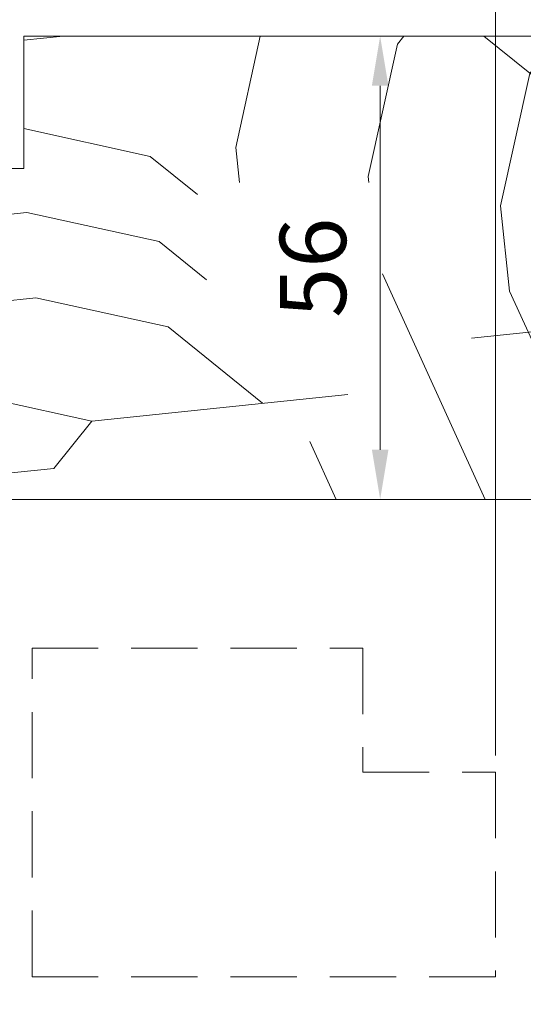
# Model space of a CAD drawing. Units: millimetres. Extents: x 0 to 440, y -14 to 617.
# Drawn here: x 65 to 96, y 410 to 469 of the extents above; entities that cross this region are included whole.
import ezdxf

# ---------------------------------------------------------------- set-up
doc = ezdxf.new("R2010")
doc.units = ezdxf.units.MM
doc.header["$PDMODE"] = 2
doc.header["$PDSIZE"] = 10
doc.linetypes.add('ACISOTGL', pattern=[3, 2, -1])
for name, color, linetype, lineweight in [('AM_5', 3, 'Continuous', 20), ('Contour principale', 30, 'Continuous', 15), ('Contour secondaire', 5, 'Continuous', 9)]:
    doc.layers.add(name, color=color, linetype=linetype, lineweight=lineweight)
doc.styles.get("Standard").update_dxf_attribs({"font": 'arial.ttf'})
doc.dimstyles.new('MAL-ISO$0', dxfattribs={"dimtxt": 3, "dimasz": 3, "dimexe": 1, "dimexo": 1, "dimgap": 1.5, "dimtad": 1, "dimtxsty": 'Standard', "dimcen": 0, "dimclrd": 256, "dimclre": 256, "dimclrt": 3, "dimadec": 1, "dimazin": 2, "dimtp": 0.1, "dimtm": 0.1, "dimtfac": 0.71, "dimtmove": 0, "dimatfit": 3, "dimfxl": 1, "dimlwd": -1, "dimlwe": -1, "dimarcsym": 1})

# ---------------------------------------------------------------- blocks, each defined once
blk = doc.blocks.new('*D32')
at = {"layer": 'AM_5', "transparency": 16777216}
for p, q in [((57.13758360018971, 439.2625962155494), (57.13758360018971, 376.4657806449932)), ((382.1564624602834, 439.2626020846988), (382.1564624602834, 376.4657806449932)), ((379.1564624602834, 377.4657806449932), (60.13758360018971, 377.4657806449932))]:
    blk.add_line(p, q, dxfattribs=at)
for points in [[(60.13758360018971, 377.9657806449932), (60.13758360018971, 376.9657806449932), (57.13758360018971, 377.4657806449932)], [(379.1564624602834, 377.9657806449932), (379.1564624602834, 376.9657806449932), (382.1564624602834, 377.4657806449932)]]:
    blk.add_solid(points, dxfattribs=at)
at = {"layer": 'Defpoints', "color": 0, "transparency": 16777216}
for p in [(57.13758360018971, 440.2625962155494), (382.1564624602834, 440.2626020846988), (57.13758360018971, 377.4657806449932)]:
    blk.add_point(p, dxfattribs=at)
at = {"layer": 'AM_5', "color": 3, "transparency": 16777216, "insert": (219.6470230302365, 381.5878815999727), "char_height": 4, "attachment_point": 5}
blk.add_mtext('Largeur Fond de Feuillure = LS + LSF - 7 (1853)', dxfattribs=at)
blk = doc.blocks.new('*D38')
at = {"layer": 'AM_5', "transparency": 16777216}
for p, q in [((58.13758948028578, 439.26259624362), (58.13759032507575, 388.9671451745254)), ((222.6470230517526, 439.2625992266267), (222.6470234741476, 414.1148735821714)), ((222.6470237610341, 397.0347890130636), (222.6470238965426, 388.967147937716)), ((61.1375903082792, 389.967145224915), (219.6470238797461, 389.9671478873264))]:
    blk.add_line(p, q, dxfattribs=at)
for points in [[(61.13759029988093, 390.467145224915), (61.13759031667747, 389.467145224915), (58.1375903082792, 389.9671451745254)], [(219.6470238713478, 390.4671478873264), (219.6470238881443, 389.4671478873264), (222.6470238797461, 389.967147937716)]]:
    blk.add_solid(points, dxfattribs=at)
at = {"layer": 'Defpoints', "color": 0, "transparency": 16777216}
for p in [(58.13758946348923, 440.26259624362), (222.6470230349561, 440.2625992266267), (222.6470238797461, 389.967147937716)]:
    blk.add_point(p, dxfattribs=at)
at = {"layer": 'AM_5', "color": 3, "transparency": 16777216, "insert": (140.3923070250869, 394.0892475111003), "char_height": 4, "attachment_point": 5, "rotation": 9.623713195174826e-07}
blk.add_mtext('{\\fArial Black|b1|i0|c0|p34;\\C1;Largeur Service : LS (930)}', dxfattribs=at)
blk = doc.blocks.new('*D33')
at = {"layer": 'AM_5', "transparency": 16777216}
for p, q in [((94.12560915457293, 424.7745690387946), (94.12560802160924, 492.1173484825605)), ((345.1684377345829, 424.7745763520301), (345.1684366016192, 492.1173527060632)), ((97.12560803843307, 491.117348533032), (342.1684366184431, 491.1173526555917))]:
    blk.add_line(p, q, dxfattribs=at)
for points in [[(97.12560803002116, 491.617348533032), (97.12560804684499, 490.617348533032), (94.12560803843307, 491.1173484825605)], [(342.1684366100312, 491.6173526555917), (342.168436626855, 490.6173526555917), (345.1684366184431, 491.1173527060632)]]:
    blk.add_solid(points, dxfattribs=at)
at = {"layer": 'Defpoints', "color": 0, "transparency": 16777216}
for p in [(345.1684366336299, 491.1173526953895), (94.12560918450117, 423.7745690358839), (345.1684377645111, 423.7745763413565)]:
    blk.add_point(p, dxfattribs=at)
at = {"layer": 'AM_5', "color": 3, "transparency": 16777216, "insert": (220.2291099017281, 495.2394515590843), "char_height": 4, "attachment_point": 5, "rotation": 9.639346397879344e-07}
blk.add_mtext('Largeur passage Réel = LS + LSF - 155 (1705)', dxfattribs=at)
blk = doc.blocks.new('fc')
at = {"layer": 'Contour secondaire', "linetype": 'ACISOTGL', "ltscale": 2}
blk.add_lwpolyline([(36.4880226379314, -8.000003925039891), (36.48802233128885, -20.36718032290099), (8.488022331286054, -20.36717983488751), (8.488022781779243, -0.5000033879958892), (28.48802278178209, -0.5000037715986423), (28.4880226379314, -8.000003771599097), (36.4880226379314, -8.00000392504046)], dxfattribs=at)
blk = doc.blocks.new('*D41')
at = {"layer": 'AM_5', "transparency": 16777216}
for p, q in [((91.13758780635995, 468.2625970808298), (86.16228495038054, 468.2625970685859)), ((87.1622849577634, 465.2625970710469), (87.16228501190437, 443.2625970710441)), ((91.1375883800254, 440.2625970808272), (86.16228501928724, 440.2625970685831))]:
    blk.add_line(p, q, dxfattribs=at)
for points in [[(86.6622849577634, 465.2625970698164), (87.6622849577634, 465.2625970722773), (87.16228495038054, 468.2625970710469)], [(86.66228501190437, 443.2625970698136), (87.66228501190437, 443.2625970722746), (87.16228501928724, 440.2625970710441)]]:
    blk.add_solid(points, dxfattribs=at)
at = {"layer": 'Defpoints', "color": 0, "transparency": 16777216}
for p in [(92.13758895873221, 468.2625968565446), (87.1622861027528, 440.2625968565419), (92.13758946349097, 440.2625968565419)]:
    blk.add_point(p, dxfattribs=at)
at = {"layer": 'AM_5', "color": 3, "transparency": 16777216, "insert": (83.61999303394704, 454.262597062328), "char_height": 4, "attachment_point": 5, "rotation": 90.00000014100225}
blk.add_mtext('56', dxfattribs=at)

msp = doc.modelspace()

# ---------------------------------------------------------------- hatches: boundary and pattern name
at = {"layer": 'Contour secondaire'}
h = msp.add_hatch(dxfattribs=at)
h.set_pattern_fill('352', color=5, scale=73.33, angle=51.00000096237132)
h.set_pattern_definition([(51.00000110337359, (-777.7767494584346, -1289.088473317057), (-10.84005106410022, 103.136177420572), [21.99899999999998, -51.33099999999996]), (51.00000110337359, (-780.6261551705516, -1286.781070158145), (-10.84005106410022, 103.136177420572), [21.99899999999998, -51.33099999999996]), (51.00000110337359, (-784.0175634358732, -1279.316858128205), (-10.84005106410022, 103.136177420572), [14.66599999999999, -58.66399999999997]), (51.00000110337359, (-787.408971701195, -1271.852646098264), (-10.84005106410022, 103.136177420572), [10.99949999999999, -62.33049999999996]), (51.00000110337359, (-793.1077831254288, -1267.23783978044), (-10.84005106410022, 103.136177420572), [7.332999999999996, -65.99699999999993]), (51.00000110337359, (-810.3436103442214, -1276.870062023201), (-10.84005106410022, 103.136177420572), [3.666499999999998, -18.33249999999998, 3.666499999999998, -47.66449999999997]), (51.00000110337359, (-806.2708065796028, -1266.014441727939), (-10.84005106410022, 103.136177420572), [3.666499999999998, -29.33199999999998, 10.99949999999999, -29.33199999999998]), (51.00000110337359, (-799.8905996560723, -1252.30941572056), (-10.84005106410022, 103.136177420572), [3.666499999999998, -3.666499999999998, 3.666499999999998, -62.33049999999996]), (51.00000110337359, (-805.0474085271007, -1252.851418273765), (-10.84005106410022, 103.136177420572), [3.666499999999998, -69.66349999999993]), (51.00000110337359, (-813.0536231102462, -1251.086017668058), (-10.84005106410022, 103.136177420572), [10.99949999999999, -62.33049999999996]), (51.00000110337359, (-818.75243453448, -1246.471211350235), (-10.84005106410022, 103.136177420572), [14.66599999999999, -58.66399999999997]), (51.00000110337359, (-826.7586491176253, -1244.705810744528), (-10.84005106410022, 103.136177420572), [18.33249999999998, -21.99899999999998, 3.666499999999998, -29.33199999999998]), (141.0000011033736, (-811.0250058435181, -1295.189894348404), (-103.136177420572, -10.8400510641002), [3.6665, -7.332999999999999, 18.3325, -43.99799999999999]), (141.0000011033736, (-814.41641410884, -1287.725682318463), (-103.136177420572, -10.8400510641002), [3.6665, -3.6665, 10.9995, -54.9975]), (141.0000011033736, (-834.9042566468624, -1266.417051335052), (-103.136177420572, -10.8400510641002), [7.332999999999999, -65.99699999999999]), (141.0000011033736, (-809.8016077910161, -1282.02687089423), (-103.136177420572, -10.8400510641002), [14.666, -21.999, 3.6665, -32.99849999999999]), (141.0000011033736, (-838.8376674653891, -1253.796030434083), (-103.136177420572, -10.8400510641002), [3.6665, -69.66349999999998]), (141.0000011033736, (-808.0362071853094, -1274.020656311084), (-103.136177420572, -10.8400510641002), [10.9995, -62.33049999999999]), (141.0000011033736, (-806.2708065796028, -1266.014441727939), (-103.136177420572, -10.8400510641002), [7.332999999999999, -65.99699999999999]), (141.0000011033736, (-801.6560002617789, -1260.315630303705), (-103.136177420572, -10.8400510641002), [3.6665, -10.9995, 10.9995, -47.6645]), (141.0000011033736, (-802.1980028149842, -1255.158821432677), (-103.136177420572, -10.8400510641002), [3.6665, -69.66349999999998]), (141.0000011033736, (-788.4929768076049, -1261.539028356207), (-103.136177420572, -10.8400510641002), [10.2662, -63.06379999999999]), (141.0000011033736, (-774.7879508002261, -1267.919235279737), (-103.136177420572, -10.8400510641002), [7.332999999999999, -65.99699999999999]), (141.0000011033736, (-792.9683901793369, -1243.76119858421), (-103.136177420572, -10.8400510641002), [3.6665, -69.66349999999998]), (141.0000011033736, (-785.5041781493965, -1240.369790318888), (-103.136177420572, -10.8400510641002), [10.9995, -62.33049999999999]), (141.0000011033736, (-780.889371831573, -1234.670978894654), (-103.136177420572, -10.8400510641002), [10.9995, -62.33049999999999]), (96.00000110337345, (-765.016335611374, -1261.678421302299), (-56.98811424342028, 46.14806317911385), [5.185164299999992, -5.185164299999992, 5.185164299999992, -88.14878760145987]), (96.00000110337345, (-788.4929768076049, -1261.539028356207), (-56.98811424342028, 46.14806317911385), [10.37032859999998, -93.33395190145987]), (96.00000110337345, (-835.4462592000673, -1261.260242464024), (-56.98811424342028, 46.14806317911385), [10.37032859999998, -93.33395190145987]), (96.00000110337345, (-811.9696180038363, -1261.399635410115), (-56.98811424342028, 46.14806317911385), [10.37032859999998, -93.33395190145987]), (96.00000110337345, (-798.2645919964573, -1267.779842333646), (-56.98811424342028, 46.14806317911385), [10.37032859999998, -93.33395190145987]), (96.00000110337345, (-773.0225501945192, -1259.913020696592), (-56.98811424342028, 46.14806317911385), [10.37032859999998, -93.33395190145987]), (96.00000110337345, (-780.4867622244597, -1263.304428961914), (-56.98811424342028, 46.14806317911385), [15.55563955999999, -88.14864094145987]), (96.00000110337345, (-819.9758325869816, -1259.634234804409), (-56.98811424342028, 46.14806317911385), [5.185164299999992, -98.51911620145987]), (96.00000110337345, (-827.9820471701271, -1257.868834198702), (-56.98811424342028, 46.14806317911385), [5.185164299999992, -98.51911620145987]), (96.00000110337345, (-809.5228218988327, -1235.073588501767), (-56.98811424342028, 46.14806317911385), [5.185164299999992, -98.51911620145987]), (96.00000110337345, (-799.4879900489591, -1280.94286578782), (-56.98811424342028, 46.14806317911385), [5.185164299999992, -98.51911620145987]), (96.00000110337345, (-794.052395285747, -1233.447580842152), (-56.98811424342028, 46.14806317911385), [5.185164299999992, -98.51911620145987]), (96.00000110337345, (-804.5054059738959, -1258.008227144794), (-56.98811424342028, 46.14806317911385), [5.185164299999992, -98.51911620145987]), (96.00000110337345, (-805.589411080306, -1247.694609402736), (-56.98811424342028, 46.14806317911385), [5.185164299999992, -98.51911620145987]), (186.0000011033735, (-796.4991913907504, -1259.7736277505), (-46.14806317911385, -56.98811424342028), [5.1851643, -5.1851643, 15.55563956, -77.77831234146]), (186.0000011033735, (-789.576981914015, -1251.22541061415), (-46.14806317911385, -56.98811424342028), [5.1851643, -98.51911620146]), (186.0000011033735, (-769.6311419291974, -1267.377232726532), (-46.14806317911385, -56.98811424342028), [5.1851643, -98.51911620146]), (186.0000011033735, (-793.1077831254288, -1267.23783978044), (-46.14806317911385, -56.98811424342028), [5.1851643, -98.51911620146]), (186.0000011033735, (-797.5831964971605, -1249.460010008443), (-46.14806317911385, -56.98811424342028), [5.1851643, -98.51911620146]), (186.0000011033735, (-794.8731837311354, -1275.244054363586), (-46.14806317911385, -56.98811424342028), [5.1851643, -98.51911620146]), (186.0000011033735, (-776.4139584598411, -1252.448808666652), (-46.14806317911385, -56.98811424342028), [5.1851643, -98.51911620146]), (186.0000011033735, (-791.6211684119053, -1306.184907589758), (-46.14806317911385, -56.98811424342028), [5.1851643, -98.51911620146]), (186.0000011033735, (-792.1631709651103, -1301.028098718729), (-46.14806317911385, -56.98811424342028), [10.3703286, -93.33395190146]), (186.0000011033735, (-792.7051735183154, -1295.871289847701), (-46.14806317911385, -56.98811424342028), [10.3703286, -93.33395190146]), (186.0000011033735, (-788.0903672004918, -1290.172478423467), (-46.14806317911385, -56.98811424342028), [10.3703286, -93.33395190146]), (186.0000011033735, (-791.4817754658136, -1282.708266393527), (-46.14806317911385, -56.98811424342028), [10.3703286, -93.33395190146]), (186.0000011033735, (-795.8177958914537, -1241.453795425298), (-46.14806317911385, -56.98811424342028), [10.3703286, -93.33395190146]), (186.0000011033735, (-758.0941261346384, -1253.130204165948), (-46.14806317911385, -56.98811424342028), [10.3703286, -93.33395190146]), (186.0000011033735, (-801.3772143695955, -1213.362347911243), (-46.14806317911385, -56.98811424342028), [10.3703286, -93.33395190146]), (186.0000011033735, (-795.678402945362, -1217.977154229066), (-46.14806317911385, -56.98811424342028), [10.3703286, -93.33395190146]), (186.0000011033735, (-797.4438035510689, -1225.983368812212), (-46.14806317911385, -56.98811424342028), [10.3703286, -93.33395190146]), (186.0000011033735, (-829.7474477758337, -1265.875048781847), (-46.14806317911385, -56.98811424342028), [15.55563956, -88.14864094146]), (186.0000011033735, (-794.052395285747, -1233.447580842152), (-46.14806317911385, -56.98811424342028), [15.55563956, -88.14864094146]), (77.56505230337359, (-836.5302643064774, -1250.946624721966), (46.1480631554413, 56.98811426080366), [8.198293999999994, -155.7725707534099]), (77.56505230337359, (-808.0362071853094, -1274.020656311084), (46.1480631554413, 56.98811426080366), [8.198293999999994, -155.7725707534099]), (77.56505230337359, (-820.5178351401867, -1254.47742593338), (46.1480631554413, 56.98811426080366), [8.198293999999994, -155.7725707534099]), (77.56505230337359, (-766.7817362170806, -1269.684635885444), (46.1480631554413, 56.98811426080366), [8.198293999999994, -155.7725707534099]), (77.56505230337359, (-774.7879508002261, -1267.919235279737), (46.1480631554413, 56.98811426080366), [8.198293999999994, -155.7725707534099]), (77.56505230337359, (-800.0299926021639, -1275.786056916791), (46.1480631554413, 56.98811426080366), [8.198293999999994, -155.7725707534099]), (77.56505230337359, (-828.5240497233322, -1252.712025327673), (46.1480631554413, 56.98811426080366), [8.198293999999994, -155.7725707534099]), (77.56505230337359, (-797.5831964971605, -1249.460010008443), (46.1480631554413, 56.98811426080366), [16.39658799999999, -147.5742767534099]), (114.4349499233736, (-806.1314136335109, -1242.537800531708), (-56.98811423998796, 46.14806318114653), [8.198293999999994, -155.7725707534099]), (114.4349499233736, (-782.1127698840746, -1247.834002348828), (-56.98811423998796, 46.14806318114653), [8.198293999999994, -155.7725707534099]), (114.4349499233736, (-816.5844243216598, -1267.098446834349), (-56.98811423998796, 46.14806318114653), [8.198293999999994, -155.7725707534099]), (114.4349499233736, (-828.6634426694238, -1276.188666523904), (-56.98811423998796, 46.14806318114653), [8.198293999999994, -155.7725707534099]), (114.4349499233736, (-789.576981914015, -1251.22541061415), (-56.98811423998796, 46.14806318114653), [8.198293999999994, -155.7725707534099]), (114.4349499233736, (-794.1917882318387, -1256.924222038384), (-56.98811423998796, 46.14806318114653), [8.198293999999994, -155.7725707534099]), (114.4349499233736, (-821.1992306394834, -1272.797258258583), (-56.98811423998796, 46.14806318114653), [16.39658799999999, -147.5742767534099]), (114.4349499233736, (-766.6423432709889, -1246.207994689213), (-56.98811423998796, 46.14806318114653), [16.39658799999999, -147.5742767534099]), (114.4349499233736, (-774.1065553009294, -1249.599402954535), (-56.98811423998796, 46.14806318114653), [16.39658799999999, -147.5742767534099]), (167.5650523033736, (-802.4767887071675, -1302.112103825139), (-56.98811426080367, 46.14806315544128), [8.198293999999999, -155.77257075341]), (167.5650523033736, (-833.8202515404523, -1276.730669077109), (-56.98811426080367, 46.14806315544128), [8.198293999999999, -155.77257075341]), (167.5650523033736, (-784.6989589351701, -1297.636690453407), (-56.98811426080367, 46.14806315544128), [8.198293999999999, -155.77257075341]), (167.5650523033736, (-840.603068071096, -1261.802245017229), (-56.98811426080367, 46.14806315544128), [8.198293999999999, -155.77257075341]), (167.5650523033736, (-801.7953932078708, -1283.792271499937), (-56.98811426080367, 46.14806315544128), [8.198293999999999, -155.77257075341]), (167.5650523033736, (-798.2645919964573, -1267.779842333646), (-56.98811426080367, 46.14806315544128), [8.198293999999999, -155.77257075341]), (167.5650523033736, (-805.0474085271007, -1252.851418273765), (-56.98811426080367, 46.14806315544128), [8.198293999999999, -155.77257075341]), (167.5650523033736, (-803.0187912603726, -1296.955294954111), (-56.98810858421849, 46.14808889915007), [8.198293999999999, -155.77257075341]), (167.5650523033736, (-800.0299926021639, -1275.786056916791), (-56.98811426080367, 46.14806315544128), [8.198293999999999, -155.77257075341]), (167.5650523033736, (-780.4867622244597, -1263.304428961914), (-56.98811426080367, 46.14806315544128), [8.198293999999999, -155.77257075341]), (167.5650523033736, (-781.5707673308698, -1252.990811219857), (-56.98811426080367, 46.14806315544128), [8.198293999999999, -155.77257075341]), (167.5650523033736, (-789.4375889679234, -1227.748769417919), (-56.98811426080367, 46.14806315544128), [8.198293999999999, -155.77257075341]), (167.5650523033736, (-841.1450706243011, -1256.6454361462), (-56.98811426080367, 46.14806315544128), [8.198293999999999, -155.77257075341]), (167.5650523033736, (-845.2178743889197, -1267.501056441462), (-56.98811426080367, 46.14806315544128), [16.396588, -147.57427675341]), (167.5650523033736, (-798.403984942549, -1291.256483529877), (-56.98811426080367, 46.14806315544128), [16.396588, -147.57427675341]), (204.4349499233736, (-796.777977282934, -1306.726910142963), (-46.14806318114655, -56.98811423998795), [8.198293999999999, -155.77257075341]), (204.4349499233736, (-754.7027178693165, -1260.594416195889), (-46.14806318114655, -56.98811423998795), [8.198293999999999, -155.77257075341]), (204.4349499233736, (-785.5041781493965, -1240.369790318888), (-46.14806318114655, -56.98811423998795), [8.198293999999999, -155.77257075341]), (204.4349499233736, (-784.0175634358732, -1279.316858128205), (-46.14806318114655, -56.98811423998795), [8.198293999999999, -155.77257075341]), (204.4349499233736, (-780.6261551705516, -1286.781070158145), (-46.14806318114655, -56.98811423998795), [8.198293999999999, -155.77257075341]), (204.4349499233736, (-787.408971701195, -1271.852646098264), (-46.14806318114655, -56.98811423998795), [8.198293999999999, -155.77257075341]), (204.4349499233736, (-807.7574212931258, -1227.067373918622), (-46.14806318114655, -56.98811423998795), [8.198293999999999, -155.77257075341]), (204.4349499233736, (-805.9920206874192, -1219.061159335477), (-46.14806318114655, -56.98811423998795), [16.396588, -147.57427675341])])
h.paths.add_polyline_path([(108.1375894662569, 440.2625971449747), (108.137589030221, 457.2624481987477), (119.637589027453, 457.2624484207963), (119.6375889767593, 467.2625973522859), (118.6375889587322, 468.2625973342624), (65.63758895873275, 468.2625963788264), (65.63758910294894, 460.2625963788264), (58.13758910294848, 460.2625962436227), (58.13758925624234, 451.7590416911012), (60.6376046842679, 451.7590416882185), (60.63760467101122, 440.2625962886887)])
h.paths.add_polyline_path([(87.30723387781825, 449.1432265020708), (87.30723368005431, 459.4126671569138), (77.00368661320579, 459.4126669584934), (77.00368681096961, 449.14322630365)], flags=16)

# ---------------------------------------------------------------- linework, layer by layer
at = {"layer": 'Contour principale'}
msp.add_lwpolyline([(65.63758895873218, 468.2625963788264), (118.6375889587322, 468.2625973342624), (119.6375889767593, 467.2625973522859), (119.6376048852837, 457.2624483001437), (108.1376048880517, 457.2624480928325), (108.1375894662569, 440.2625971449747), (58.13758946348923, 440.26259624362), (58.13758910294848, 460.2625962436227), (65.63758910294894, 460.2625963788264), (65.63758895873275, 468.2625963788264)], dxfattribs=at)

# ---------------------------------------------------------------- block references
at = {"layer": 'Contour principale', "rotation": 9.623713335509013e-07}
msp.add_blockref('fc', (57.63758641219738, 431.7745723480516), dxfattribs=at)

# ---------------------------------------------------------------- dimensions: what is measured, and where the dimension line sits
at = {"layer": 'AM_5'}
for base, p1, p2, angle, text, picture, middle in [((345.1684366336299, 491.1173526953895), (94.12560918450117, 423.7745690358839), (345.1684377645112, 423.7745763413565), 180.0000009639346, 'Largeur passage Réel = LS + LSF - 155 (1705)', '*D33', (220.2291099862645, 491.1173505972946)), ((57.13758360018971, 377.4657806449932), (382.1564624602834, 440.2626020846988), (57.13758360018971, 440.2625962155494), 9.639346257545157e-07, 'Largeur Fond de Feuillure = LS + LSF - 7 (1853)', '*D32', (219.6470230302365, 377.4657806449932)), ((222.6470238797461, 389.967147937716), (58.13758946348923, 440.26259624362), (222.6470230349561, 440.2625992266267), 180.0000009623713, '{\\fArial Black|b1|i0|c0|p34;\\C1;Largeur Service : LS (930)}', '*D38', (140.3923070943239, 389.9671465561207))]:
    dim = msp.add_linear_dim(base=base, p1=p1, p2=p2, angle=angle, text=text, dimstyle='MAL-ISO$0', override={"dimtxt": 4, "dimlfac": 2}, dxfattribs=at)
    dim.commit()
    dim.dimension.update_dxf_attribs({"geometry": picture, "text_midpoint": middle, "dimtype": 160})
dim = msp.add_linear_dim(base=(87.1622861027528, 440.2625968565419), p1=(92.13758895873218, 468.2625968565444), p2=(92.13758946349094, 440.2625968565417), angle=90.00000103287641, dimstyle='MAL-ISO$0', override={"dimtxt": 4, "dimlfac": 2}, dxfattribs=at)
dim.commit()
dim.dimension.update_dxf_attribs({"geometry": '*D41', "text_midpoint": (83.61999415186615, 454.2625968565432)})

doc.saveas('drawing.dxf')
